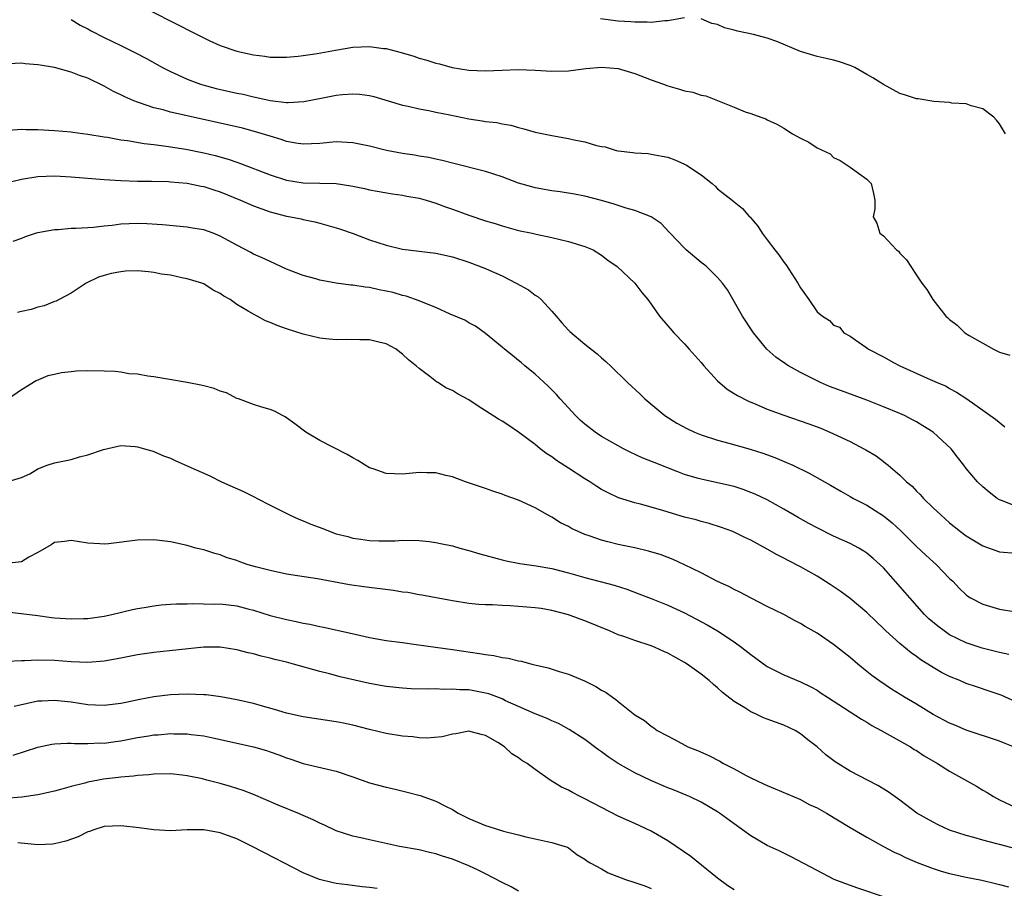
# Model space of a CAD drawing. Units: inches. Extents: x 2583000 to 2586000, y 1494000 to 1497000.
# Drawn here: x 2583119 to 2583238, y 1494348 to 1494453 of the extents above; entities that cross this region are included whole.
import ezdxf

# ---------------------------------------------------------------- set-up
doc = ezdxf.new("R2010")
doc.units = ezdxf.units.IN
doc.header["$MEASUREMENT"] = 0
doc.layers.add('LD25831494_2ft', color=186, linetype='Continuous')

msp = doc.modelspace()

# ---------------------------------------------------------------- linework, layer by layer
at = {"layer": 'LD25831494_2ft'}
for points, elevation in [([(2583134.09, 1494454.09), (2583138.08, 1494452.08), (2583139.39, 1494451.39), (2583140.22, 1494451), (2583141, 1494450.58), (2583141.75, 1494450.25), (2583143, 1494449.66), (2583144.99, 1494448.99), (2583147, 1494448.53), (2583148.37, 1494448.37), (2583149, 1494448.28), (2583151, 1494448.28), (2583152.4, 1494448.4), (2583153, 1494448.47), (2583154.7, 1494448.7), (2583156.9, 1494449.1), (2583159, 1494449.45), (2583161, 1494449.55), (2583162.68, 1494449.32), (2583163, 1494449.29), (2583164.82, 1494448.82), (2583166.37, 1494448.37), (2583167, 1494448.14), (2583167.92, 1494447.92), (2583169, 1494447.52), (2583169.45, 1494447.45), (2583170.98, 1494447), (2583173, 1494446.69), (2583175, 1494446.6), (2583177, 1494446.68), (2583179, 1494446.78), (2583181, 1494446.71), (2583183, 1494446.58), (2583185, 1494446.61), (2583187.12, 1494446.88), (2583189, 1494447.07), (2583191, 1494446.91), (2583193, 1494446.31), (2583195, 1494445.53), (2583196.46, 1494445), (2583197, 1494444.79), (2583198.41, 1494444.41), (2583199, 1494444.21), (2583200.02, 1494444.02), (2583201, 1494443.67), (2583201.58, 1494443.58), (2583205, 1494442.23), (2583206.34, 1494441.66), (2583207, 1494441.47), (2583208.23, 1494441), (2583208.81, 1494440.81), (2583209, 1494440.7), (2583210.16, 1494440.16), (2583211, 1494439.68), (2583212.05, 1494439), (2583213, 1494438.49), (2583213.99, 1494437.99), (2583215, 1494437.33), (2583216.58, 1494436.58), (2583217, 1494436.16), (2583217.8, 1494435.8), (2583219, 1494435), (2583221, 1494433.55), (2583221.53, 1494433), (2583221.82, 1494431.82), (2583221.96, 1494431), (2583221.96, 1494429.96), (2583221.76, 1494429), (2583222.22, 1494428.22), (2583222.59, 1494427), (2583223, 1494426.68), (2583224.58, 1494425), (2583224.83, 1494424.83), (2583225, 1494424.59), (2583225.79, 1494423.79), (2583226.33, 1494423), (2583227, 1494421.94), (2583227.65, 1494421), (2583228.23, 1494420.23), (2583228.96, 1494419), (2583230.53, 1494417), (2583230.79, 1494416.79), (2583231, 1494416.59), (2583231.91, 1494415.91), (2583232.82, 1494415), (2583233.34, 1494414.66), (2583236.28, 1494413), (2583236.79, 1494412.79), (2583237, 1494412.64), (2583238.28, 1494412.28)], 10792), ([(2583125, 1494452.79), (2583126.11, 1494452.11), (2583127, 1494451.67), (2583127.43, 1494451.43), (2583129, 1494450.65), (2583131, 1494449.69), (2583132.78, 1494448.78), (2583134.09, 1494448.09), (2583136.04, 1494447), (2583137, 1494446.52), (2583137.86, 1494446.14), (2583139, 1494445.61), (2583140.62, 1494445), (2583140.91, 1494444.91), (2583142.5, 1494444.5), (2583145, 1494443.92), (2583145.78, 1494443.78), (2583147, 1494443.47), (2583147.41, 1494443.41), (2583149, 1494443.03), (2583151, 1494442.81), (2583151.2, 1494442.8), (2583153.08, 1494442.92), (2583155.37, 1494443.37), (2583157, 1494443.67), (2583157.76, 1494443.76), (2583159, 1494443.84), (2583159.81, 1494443.81), (2583161, 1494443.64), (2583161.51, 1494443.51), (2583165, 1494442.46), (2583165.65, 1494442.35), (2583167, 1494442.01), (2583168.17, 1494441.83), (2583169, 1494441.63), (2583170.7, 1494441.3), (2583173, 1494440.81), (2583174.58, 1494440.58), (2583175, 1494440.49), (2583176.36, 1494440.36), (2583177, 1494440.22), (2583178.06, 1494440.06), (2583179, 1494439.77), (2583179.63, 1494439.63), (2583181, 1494439.21), (2583183, 1494438.8), (2583185, 1494438.46), (2583185.71, 1494438.29), (2583187, 1494438.04), (2583188.38, 1494437.62), (2583189, 1494437.48), (2583189.42, 1494437.42), (2583190.76, 1494437), (2583191, 1494436.95), (2583192.77, 1494436.77), (2583193, 1494436.73), (2583194.62, 1494436.62), (2583195, 1494436.57), (2583196.33, 1494436.33), (2583197, 1494436.18), (2583197.86, 1494435.86), (2583199, 1494435.36), (2583199.23, 1494435.23), (2583201, 1494434.07), (2583202.35, 1494433), (2583202.69, 1494432.69), (2583203, 1494432.38), (2583204.76, 1494431), (2583205, 1494430.79), (2583205.99, 1494429.99), (2583206.86, 1494429), (2583206.93, 1494428.93), (2583207.87, 1494427.87), (2583208.36, 1494427), (2583209, 1494426.23), (2583209.9, 1494425), (2583210.4, 1494424.4), (2583211, 1494423.52), (2583211.24, 1494423.24), (2583212.69, 1494421), (2583213, 1494420.42), (2583214.02, 1494419), (2583215, 1494417.53), (2583215.64, 1494417), (2583216.49, 1494416.49), (2583217, 1494415.92), (2583217.69, 1494415.69), (2583218.24, 1494415), (2583219, 1494414.58), (2583220.47, 1494413.53), (2583221, 1494413.18), (2583221.2, 1494413), (2583223, 1494412.09), (2583224.23, 1494411.41), (2583224.97, 1494411), (2583228.63, 1494409.37), (2583229.48, 1494409), (2583230.56, 1494408.56), (2583231, 1494408.27), (2583231.82, 1494407.82), (2583233.06, 1494407), (2583236.55, 1494404.55), (2583237.65, 1494403.65)], 10794), ([(2583199, 1494453.01), (2583197, 1494452.63), (2583196.64, 1494452.64), (2583195, 1494452.44), (2583194.5, 1494452.5), (2583193, 1494452.47), (2583192.53, 1494452.53), (2583191, 1494452.61), (2583188.87, 1494452.87)], 10790), ([(2583237.74, 1494439), (2583237, 1494440.2), (2583236.67, 1494440.67), (2583236.35, 1494441), (2583235, 1494442.03), (2583233.6, 1494442.4), (2583233, 1494442.64), (2583231.27, 1494442.73), (2583231, 1494442.79), (2583229.09, 1494442.91), (2583227.22, 1494443.22), (2583227, 1494443.24), (2583225.69, 1494443.69), (2583225, 1494443.89), (2583223, 1494444.95), (2583221.75, 1494445.75), (2583221, 1494446.18), (2583219.54, 1494447), (2583219.19, 1494447.19), (2583219, 1494447.27), (2583217.71, 1494447.71), (2583217, 1494447.91), (2583216.12, 1494448.12), (2583215, 1494448.35), (2583213, 1494448.94), (2583210.15, 1494450.15), (2583209, 1494450.54), (2583207.32, 1494451), (2583205.42, 1494451.42), (2583205, 1494451.54), (2583203.82, 1494451.82), (2583203, 1494452.2), (2583202.31, 1494452.31), (2583201, 1494452.91)], 10790), ([(2583239, 1494394.05), (2583237.24, 1494394.76), (2583237, 1494394.84), (2583236.75, 1494395), (2583235.75, 1494395.75), (2583235, 1494396.39), (2583234.37, 1494397), (2583233, 1494398.63), (2583232.73, 1494399), (2583231.96, 1494399.96), (2583231.2, 1494401), (2583229, 1494403), (2583227.78, 1494403.78), (2583227, 1494404.25), (2583226.5, 1494404.5), (2583225.56, 1494405), (2583225, 1494405.26), (2583223, 1494406.07), (2583221, 1494406.84), (2583217.96, 1494407.97), (2583216.52, 1494408.52), (2583215.42, 1494409), (2583213, 1494410.21), (2583211.56, 1494411), (2583211.22, 1494411.22), (2583211, 1494411.39), (2583210.97, 1494411.41), (2583210.04, 1494412.04), (2583208.94, 1494413), (2583207.32, 1494415), (2583206.02, 1494417), (2583204.19, 1494420.19), (2583203.59, 1494421), (2583203, 1494421.65), (2583201.65, 1494423), (2583201.29, 1494423.29), (2583201, 1494423.49), (2583199.2, 1494425), (2583199, 1494425.19), (2583197.26, 1494427), (2583197.15, 1494427.15), (2583196.19, 1494428.19), (2583194.98, 1494428.98), (2583193, 1494429.75), (2583191.97, 1494430.03), (2583190.52, 1494430.52), (2583189, 1494430.95), (2583187, 1494431.47), (2583185.73, 1494431.73), (2583184.02, 1494432.02), (2583183, 1494432.14), (2583181, 1494432.5), (2583180.6, 1494432.6), (2583179, 1494433.07), (2583177, 1494433.81), (2583175, 1494434.46), (2583171, 1494435.46), (2583169.78, 1494435.78), (2583169, 1494435.95), (2583168.15, 1494436.15), (2583167, 1494436.33), (2583166.44, 1494436.44), (2583165, 1494436.64), (2583163.04, 1494437), (2583161, 1494437.52), (2583159, 1494437.94), (2583157, 1494438.03), (2583155, 1494437.84), (2583153, 1494437.75), (2583152.12, 1494437.88), (2583151, 1494438.09), (2583150.34, 1494438.34), (2583149, 1494438.71), (2583147.26, 1494439.26), (2583145.68, 1494439.68), (2583143, 1494440.31), (2583137, 1494441.63), (2583136.1, 1494441.9), (2583135, 1494442.16), (2583133.24, 1494442.76), (2583133, 1494442.83), (2583132.56, 1494443), (2583131.47, 1494443.47), (2583131, 1494443.72), (2583130.13, 1494444.13), (2583129, 1494444.76), (2583127, 1494445.71), (2583126.03, 1494446.03), (2583125, 1494446.46), (2583123, 1494447.01), (2583121.28, 1494447.28), (2583121, 1494447.35), (2583119.47, 1494447.47), (2583119, 1494447.54), (2583117.47, 1494447.47)], 10796), ([(2583117.44, 1494439.44), (2583119, 1494439.57), (2583119.54, 1494439.54), (2583121, 1494439.53), (2583123, 1494439.42), (2583125, 1494439.26), (2583125.21, 1494439.21), (2583127.03, 1494438.97), (2583129, 1494438.65), (2583129.4, 1494438.6), (2583131, 1494438.3), (2583131.79, 1494438.21), (2583133.83, 1494437.83), (2583135, 1494437.71), (2583136.48, 1494437.52), (2583138.85, 1494437.15), (2583141, 1494436.72), (2583142.39, 1494436.39), (2583143.95, 1494435.95), (2583145, 1494435.57), (2583145.43, 1494435.43), (2583149, 1494434.05), (2583151, 1494433.41), (2583153, 1494433.1), (2583155, 1494433.07), (2583157, 1494433.01), (2583158.75, 1494432.75), (2583159, 1494432.69), (2583160.4, 1494432.4), (2583161, 1494432.24), (2583163.76, 1494431.76), (2583165, 1494431.61), (2583165.5, 1494431.5), (2583167, 1494431.24), (2583167.85, 1494431), (2583169, 1494430.64), (2583170.19, 1494430.19), (2583171, 1494429.92), (2583173, 1494429.19), (2583175, 1494428.52), (2583176.18, 1494428.18), (2583177, 1494427.9), (2583179, 1494427.35), (2583180.62, 1494427), (2583181.12, 1494426.88), (2583183, 1494426.48), (2583185, 1494426.02), (2583187, 1494425.42), (2583187.99, 1494425), (2583189, 1494424.36), (2583189.75, 1494423.75), (2583190.89, 1494423), (2583193.01, 1494421), (2583193.87, 1494419.87), (2583194.58, 1494419), (2583195, 1494418.45), (2583195.99, 1494417), (2583197, 1494415.84), (2583197.71, 1494415), (2583199, 1494413.67), (2583199.57, 1494413), (2583201, 1494411.41), (2583201.01, 1494411.41), (2583201.34, 1494411), (2583203, 1494409.21), (2583204.17, 1494408.17), (2583205, 1494407.67), (2583205.41, 1494407.41), (2583206.73, 1494406.73), (2583207.62, 1494406.38), (2583209, 1494405.79), (2583211, 1494405.03), (2583214.01, 1494404.01), (2583215.47, 1494403.47), (2583217, 1494402.81), (2583219, 1494401.85), (2583220.64, 1494401), (2583220.87, 1494400.87), (2583222.13, 1494400.13), (2583223, 1494399.45), (2583223.27, 1494399.27), (2583223.57, 1494399), (2583225, 1494397.81), (2583225.81, 1494397), (2583226.47, 1494396.47), (2583227, 1494395.88), (2583227.46, 1494395.46), (2583227.83, 1494395), (2583229, 1494393.87), (2583229.93, 1494393), (2583231, 1494392.06), (2583232.31, 1494391), (2583233, 1494390.48), (2583235, 1494389.26), (2583237, 1494388.57), (2583239, 1494388.37)], 10798), ([(2583117, 1494433.04), (2583119, 1494433.55), (2583121, 1494433.86), (2583123, 1494433.92), (2583125, 1494433.82), (2583129, 1494433.5), (2583131, 1494433.37), (2583133, 1494433.31), (2583134.71, 1494433.29), (2583136.75, 1494433.25), (2583137, 1494433.23), (2583139, 1494433.07), (2583140.71, 1494432.71), (2583141, 1494432.66), (2583142.23, 1494432.23), (2583143, 1494432.01), (2583145.44, 1494431), (2583147, 1494430.3), (2583149, 1494429.59), (2583151, 1494429.08), (2583151.46, 1494429), (2583152.74, 1494428.74), (2583153, 1494428.67), (2583154.4, 1494428.4), (2583155, 1494428.24), (2583157, 1494427.67), (2583157.49, 1494427.49), (2583159.04, 1494426.96), (2583161, 1494426.23), (2583163, 1494425.57), (2583165, 1494425.09), (2583169, 1494424.6), (2583171, 1494424.15), (2583173, 1494423.53), (2583175, 1494422.75), (2583175.45, 1494422.55), (2583177, 1494421.85), (2583178.7, 1494421), (2583180.17, 1494420.17), (2583181, 1494419.55), (2583181.34, 1494419.34), (2583181.71, 1494419), (2583183, 1494417.6), (2583183.53, 1494417), (2583184.2, 1494416.2), (2583185, 1494415.31), (2583185.16, 1494415.16), (2583187, 1494413.6), (2583188.47, 1494412.47), (2583189, 1494411.97), (2583189.52, 1494411.52), (2583189.64, 1494411.41), (2583190.07, 1494411), (2583192.12, 1494409), (2583193.61, 1494407.61), (2583194.21, 1494407), (2583196.62, 1494405), (2583198.1, 1494404.1), (2583199.39, 1494403.39), (2583200.2, 1494403), (2583201, 1494402.67), (2583203, 1494402.02), (2583204.34, 1494401.66), (2583206.93, 1494400.93), (2583208.45, 1494400.45), (2583209.92, 1494399.92), (2583211.33, 1494399.33), (2583212.06, 1494399), (2583214.04, 1494398.04), (2583216.61, 1494396.61), (2583217.86, 1494395.87), (2583219, 1494395.24), (2583219.41, 1494395), (2583221, 1494394.18), (2583223, 1494392.91), (2583224.06, 1494392.06), (2583225.1, 1494391.1), (2583227, 1494389.19), (2583228.13, 1494388.13), (2583229, 1494387.34), (2583229.4, 1494387), (2583231, 1494385.34), (2583231.37, 1494385), (2583232.16, 1494384.16), (2583233, 1494383.36), (2583233.2, 1494383.2), (2583233.52, 1494383), (2583235, 1494382.23), (2583237, 1494381.63), (2583239, 1494381.31)], 10800), ([(2583238.15, 1494376.15), (2583237, 1494376.39), (2583236.53, 1494376.53), (2583234.92, 1494376.92), (2583233, 1494377.57), (2583231, 1494378.55), (2583230.33, 1494379), (2583229.56, 1494379.56), (2583228.48, 1494380.48), (2583227.96, 1494381), (2583226.18, 1494383), (2583225.65, 1494383.65), (2583223, 1494386.62), (2583222.61, 1494387), (2583221.76, 1494387.76), (2583221, 1494388.4), (2583220.64, 1494388.64), (2583220.03, 1494389), (2583219, 1494389.54), (2583217, 1494390.44), (2583215, 1494391.45), (2583213.99, 1494391.99), (2583212.71, 1494392.71), (2583211, 1494393.72), (2583209, 1494394.81), (2583207.52, 1494395.52), (2583207, 1494395.73), (2583206.08, 1494396.08), (2583205, 1494396.42), (2583203, 1494396.9), (2583201, 1494397.31), (2583200.54, 1494397.46), (2583199, 1494397.9), (2583198.19, 1494398.19), (2583195.33, 1494399.33), (2583193.91, 1494399.91), (2583192.54, 1494400.54), (2583191.64, 1494401), (2583191, 1494401.34), (2583189, 1494402.49), (2583188.22, 1494403), (2583187, 1494403.95), (2583186.44, 1494404.44), (2583185.85, 1494405), (2583185, 1494405.92), (2583184.02, 1494407), (2583183.56, 1494407.56), (2583182.56, 1494408.56), (2583181, 1494409.99), (2583179.76, 1494411), (2583179.29, 1494411.41), (2583179, 1494411.66), (2583178.24, 1494412.24), (2583177.28, 1494413), (2583177, 1494413.27), (2583175, 1494414.92), (2583173.78, 1494415.78), (2583173, 1494416.19), (2583172.5, 1494416.5), (2583170.75, 1494417.25), (2583169, 1494418.03), (2583167.29, 1494418.71), (2583167, 1494418.85), (2583165.43, 1494419.43), (2583165, 1494419.5), (2583163.84, 1494419.84), (2583163, 1494420.03), (2583162.17, 1494420.17), (2583161, 1494420.44), (2583160.48, 1494420.48), (2583159, 1494420.74), (2583158.75, 1494420.75), (2583156.99, 1494420.99), (2583155, 1494421.35), (2583154.51, 1494421.49), (2583153, 1494421.89), (2583151, 1494422.68), (2583149, 1494423.58), (2583148.04, 1494424.04), (2583147, 1494424.5), (2583146.68, 1494424.68), (2583145, 1494425.55), (2583143, 1494426.67), (2583142.15, 1494427), (2583141, 1494427.41), (2583139.64, 1494427.64), (2583139, 1494427.74), (2583136.01, 1494428.01), (2583134.13, 1494428.13), (2583133, 1494428.18), (2583131, 1494428.1), (2583129.96, 1494427.96), (2583129, 1494427.87), (2583127.72, 1494427.72), (2583127, 1494427.68), (2583125.57, 1494427.57), (2583125, 1494427.57), (2583123.42, 1494427.42), (2583123, 1494427.42), (2583121, 1494427.06), (2583120.78, 1494427), (2583119.44, 1494426.56), (2583119, 1494426.37), (2583117.98, 1494426.02)], 10802), ([(2583239, 1494370.45), (2583237.23, 1494371.23), (2583235.75, 1494371.75), (2583234.24, 1494372.24), (2583233, 1494372.66), (2583232.22, 1494373), (2583231, 1494373.5), (2583230, 1494374), (2583229, 1494374.59), (2583227.53, 1494375.53), (2583227, 1494375.92), (2583226.35, 1494376.35), (2583225, 1494377.49), (2583223.31, 1494379), (2583223, 1494379.31), (2583222.13, 1494380.13), (2583221, 1494381.24), (2583219, 1494382.92), (2583217.8, 1494383.8), (2583216.6, 1494384.6), (2583215, 1494385.61), (2583213, 1494386.75), (2583211.51, 1494387.51), (2583211, 1494387.8), (2583210.2, 1494388.2), (2583209, 1494388.88), (2583207, 1494389.96), (2583206.29, 1494390.29), (2583205, 1494390.94), (2583204.84, 1494391), (2583203.48, 1494391.48), (2583201.97, 1494391.97), (2583201, 1494392.21), (2583200.4, 1494392.4), (2583199, 1494392.75), (2583196.5, 1494393.5), (2583195, 1494393.93), (2583193.71, 1494394.29), (2583193, 1494394.45), (2583191.06, 1494395.06), (2583189.7, 1494395.7), (2583189, 1494396.09), (2583188.44, 1494396.44), (2583187.59, 1494397), (2583187, 1494397.36), (2583185, 1494398.64), (2583183.58, 1494399.58), (2583183, 1494400), (2583182.39, 1494400.39), (2583181.59, 1494401), (2583181, 1494401.49), (2583179, 1494403), (2583177.8, 1494403.8), (2583177, 1494404.34), (2583176.58, 1494404.58), (2583175, 1494405.58), (2583174.12, 1494406.12), (2583173, 1494406.89), (2583171.64, 1494407.64), (2583171, 1494408.03), (2583170.31, 1494408.31), (2583169.23, 1494409), (2583169.08, 1494409.08), (2583168.29, 1494409.71), (2583167, 1494410.67), (2583166.65, 1494411), (2583166.12, 1494411.41), (2583165.72, 1494411.72), (2583165, 1494412.41), (2583164.66, 1494412.66), (2583164.22, 1494413), (2583163, 1494413.67), (2583162.13, 1494413.87), (2583161, 1494414.16), (2583159.85, 1494414.15), (2583158.18, 1494414.18), (2583157, 1494414.15), (2583155.73, 1494414.27), (2583155, 1494414.36), (2583153, 1494414.81), (2583151, 1494415.45), (2583149.86, 1494415.86), (2583149, 1494416.24), (2583148.44, 1494416.44), (2583147.43, 1494417), (2583147, 1494417.22), (2583146.38, 1494417.62), (2583145, 1494418.41), (2583144.18, 1494419), (2583143.41, 1494419.41), (2583143, 1494419.75), (2583142.14, 1494420.14), (2583141, 1494420.91), (2583140.78, 1494421), (2583139, 1494421.52), (2583138.37, 1494421.63), (2583137, 1494421.93), (2583135.92, 1494422.08), (2583135, 1494422.27), (2583134.35, 1494422.35), (2583133, 1494422.46), (2583131.58, 1494422.42), (2583131, 1494422.37), (2583129.84, 1494422.16), (2583129, 1494421.92), (2583128.31, 1494421.69), (2583126.81, 1494421), (2583125, 1494419.76), (2583123.55, 1494419), (2583123.2, 1494418.8), (2583123, 1494418.75), (2583121.77, 1494418.23), (2583121, 1494418.07), (2583120.19, 1494417.81), (2583119, 1494417.58), (2583118.55, 1494417.45)], 10804), ([(2583238.72, 1494365), (2583237.48, 1494365.48), (2583237, 1494365.7), (2583233, 1494367.04), (2583231.63, 1494367.63), (2583231, 1494367.88), (2583229, 1494368.92), (2583227, 1494370.15), (2583225.57, 1494371), (2583223.99, 1494371.99), (2583222.47, 1494373), (2583221.62, 1494373.62), (2583221, 1494374.11), (2583219.91, 1494375), (2583219, 1494375.78), (2583217, 1494377.38), (2583215, 1494378.74), (2583213.55, 1494379.55), (2583213, 1494379.9), (2583212.27, 1494380.27), (2583210.98, 1494380.98), (2583209, 1494381.96), (2583207.05, 1494382.95), (2583205.68, 1494383.68), (2583205, 1494383.99), (2583204.35, 1494384.35), (2583203, 1494384.96), (2583201, 1494386), (2583199, 1494387), (2583197.63, 1494387.63), (2583196.18, 1494388.18), (2583194.65, 1494388.65), (2583193, 1494389.03), (2583191, 1494389.43), (2583189.74, 1494389.74), (2583189, 1494389.94), (2583187.51, 1494390.49), (2583187, 1494390.65), (2583186.16, 1494391), (2583185.37, 1494391.37), (2583185, 1494391.6), (2583184.06, 1494392.06), (2583183, 1494392.74), (2583182.49, 1494393), (2583181, 1494393.87), (2583179, 1494394.79), (2583177.37, 1494395.37), (2583177, 1494395.53), (2583175.88, 1494395.88), (2583175, 1494396.19), (2583174.39, 1494396.39), (2583172.59, 1494397), (2583171, 1494397.59), (2583170.22, 1494397.78), (2583169, 1494398.1), (2583167.91, 1494398.09), (2583167, 1494398.13), (2583165, 1494397.93), (2583164.02, 1494397.98), (2583163, 1494398), (2583161.43, 1494398.57), (2583161, 1494398.71), (2583160.46, 1494399), (2583159.58, 1494399.58), (2583159, 1494399.89), (2583158.3, 1494400.3), (2583155, 1494402.01), (2583153.33, 1494403), (2583152, 1494404), (2583151, 1494404.73), (2583150.84, 1494404.84), (2583150.49, 1494405), (2583149.53, 1494405.53), (2583149, 1494405.73), (2583148, 1494406), (2583147, 1494406.33), (2583145.2, 1494407), (2583145, 1494407.07), (2583143.73, 1494407.73), (2583143, 1494407.96), (2583142.25, 1494408.25), (2583141, 1494408.6), (2583140.67, 1494408.67), (2583139, 1494409), (2583135, 1494409.66), (2583134.26, 1494409.74), (2583133, 1494409.98), (2583131.96, 1494410.04), (2583131, 1494410.22), (2583130.33, 1494410.33), (2583129, 1494410.37), (2583127, 1494410.4), (2583125.65, 1494410.35), (2583125, 1494410.27), (2583123.83, 1494410.17), (2583123, 1494409.94), (2583122.2, 1494409.8), (2583120.8, 1494409.2), (2583119, 1494408.11), (2583117.45, 1494407)], 10806), ([(2583117, 1494396.93), (2583119, 1494397.51), (2583120.04, 1494397.96), (2583121, 1494398.55), (2583122.12, 1494399), (2583123, 1494399.31), (2583125, 1494399.71), (2583126.01, 1494400.01), (2583127, 1494400.24), (2583128.9, 1494400.9), (2583131, 1494401.37), (2583132.74, 1494401.26), (2583133, 1494401.23), (2583133.84, 1494401), (2583134.73, 1494400.73), (2583135, 1494400.68), (2583136.14, 1494400.14), (2583137, 1494399.85), (2583137.57, 1494399.57), (2583139.09, 1494398.91), (2583141.72, 1494397.72), (2583143.16, 1494397), (2583145.82, 1494395.82), (2583147.16, 1494395.16), (2583147.43, 1494395), (2583149, 1494394.19), (2583151.36, 1494393), (2583152.49, 1494392.49), (2583153, 1494392.3), (2583153.91, 1494391.91), (2583155.36, 1494391.36), (2583156.24, 1494391), (2583157, 1494390.74), (2583158.4, 1494390.4), (2583159, 1494390.22), (2583159.94, 1494390.06), (2583161, 1494389.93), (2583162.13, 1494389.87), (2583164.11, 1494389.89), (2583165, 1494389.94), (2583167, 1494389.91), (2583168.22, 1494389.78), (2583169, 1494389.68), (2583169.55, 1494389.55), (2583171, 1494389.26), (2583171.92, 1494389), (2583173, 1494388.71), (2583174.31, 1494388.31), (2583177, 1494387.59), (2583177.48, 1494387.48), (2583179.15, 1494387.15), (2583181.12, 1494386.88), (2583183, 1494386.53), (2583185, 1494386.01), (2583187, 1494385.44), (2583190.52, 1494384.52), (2583192.04, 1494384.04), (2583193.5, 1494383.5), (2583195, 1494382.92), (2583197, 1494382.1), (2583199, 1494381.18), (2583200.44, 1494380.44), (2583201.74, 1494379.74), (2583203, 1494379), (2583205, 1494377.68), (2583205.93, 1494377), (2583207, 1494376.15), (2583209, 1494374.72), (2583211, 1494373.7), (2583213, 1494372.86), (2583214.26, 1494372.26), (2583215, 1494371.84), (2583215.51, 1494371.51), (2583216.26, 1494371), (2583220.35, 1494368.35), (2583221, 1494367.98), (2583221.6, 1494367.6), (2583222.75, 1494367), (2583226.26, 1494365), (2583226.71, 1494364.71), (2583227, 1494364.55), (2583227.93, 1494363.93), (2583229.54, 1494363), (2583231, 1494362.07), (2583234.25, 1494360.25), (2583235, 1494359.78), (2583235.51, 1494359.51), (2583236.31, 1494359), (2583237, 1494358.63), (2583239, 1494357.67)], 10808), ([(2583239, 1494352.7), (2583237, 1494353.21), (2583236.69, 1494353.31), (2583235, 1494353.73), (2583233.93, 1494354.07), (2583233, 1494354.3), (2583231, 1494354.97), (2583229.6, 1494355.6), (2583229, 1494355.9), (2583227.06, 1494357), (2583225, 1494358.59), (2583223.59, 1494359.59), (2583222.34, 1494360.34), (2583219, 1494362.09), (2583217.19, 1494363.19), (2583216.06, 1494364.06), (2583215.01, 1494365), (2583213.87, 1494365.87), (2583213, 1494366.6), (2583212.35, 1494367), (2583211, 1494367.64), (2583209.97, 1494367.97), (2583209, 1494368.37), (2583208.53, 1494368.53), (2583207.58, 1494369), (2583207, 1494369.25), (2583206.28, 1494369.72), (2583205, 1494370.49), (2583203.59, 1494371.59), (2583203, 1494372.13), (2583202.52, 1494372.52), (2583201.98, 1494373), (2583201, 1494373.77), (2583199.32, 1494375), (2583199, 1494375.2), (2583197, 1494376.31), (2583196.52, 1494376.52), (2583195.48, 1494377), (2583195, 1494377.19), (2583193, 1494377.84), (2583191.68, 1494378.32), (2583191, 1494378.54), (2583189.94, 1494379), (2583187, 1494380.21), (2583186.41, 1494380.41), (2583185, 1494380.95), (2583183, 1494381.48), (2583181.7, 1494381.7), (2583181, 1494381.79), (2583177.97, 1494382.03), (2583177, 1494382.06), (2583175.85, 1494382.15), (2583175, 1494382.16), (2583174.2, 1494382.2), (2583173, 1494382.33), (2583171, 1494382.62), (2583167.33, 1494383.33), (2583167, 1494383.37), (2583165.63, 1494383.63), (2583165, 1494383.7), (2583163.88, 1494383.88), (2583160.32, 1494384.32), (2583158.57, 1494384.57), (2583154.72, 1494385.28), (2583152.33, 1494385.67), (2583151, 1494385.87), (2583149, 1494386.28), (2583147.24, 1494386.76), (2583146.37, 1494387), (2583145.35, 1494387.35), (2583145, 1494387.49), (2583143.84, 1494387.84), (2583143, 1494388.18), (2583142.34, 1494388.34), (2583141, 1494388.78), (2583140.06, 1494389), (2583139, 1494389.31), (2583137, 1494389.74), (2583135, 1494389.98), (2583133, 1494389.94), (2583129.53, 1494389.53), (2583129, 1494389.49), (2583128.47, 1494389.53), (2583127, 1494389.58), (2583125, 1494389.9), (2583124.22, 1494389.78), (2583123, 1494389.68), (2583122.59, 1494389.41), (2583121, 1494388.46), (2583119.89, 1494387.89), (2583119, 1494387.34), (2583117.15, 1494387.15)], 10810), ([(2583117.29, 1494381.29), (2583121, 1494380.86), (2583122.62, 1494380.62), (2583123, 1494380.59), (2583125, 1494380.45), (2583126.51, 1494380.51), (2583127, 1494380.52), (2583129, 1494380.8), (2583129.93, 1494381), (2583132.41, 1494381.59), (2583133, 1494381.71), (2583133.83, 1494381.83), (2583135, 1494382.04), (2583135.85, 1494382.15), (2583137, 1494382.22), (2583137.71, 1494382.29), (2583139, 1494382.27), (2583139.67, 1494382.33), (2583142.25, 1494382.25), (2583143, 1494382.27), (2583145, 1494382.03), (2583146.34, 1494381.66), (2583147, 1494381.5), (2583149, 1494380.88), (2583151, 1494380.37), (2583152.15, 1494380.15), (2583153, 1494379.94), (2583153.81, 1494379.81), (2583155, 1494379.55), (2583155.47, 1494379.47), (2583157.11, 1494379.11), (2583159.45, 1494378.56), (2583161, 1494378.22), (2583163, 1494377.86), (2583165, 1494377.59), (2583166.62, 1494377.38), (2583171, 1494376.76), (2583174.29, 1494376.29), (2583175, 1494376.14), (2583176.02, 1494376.02), (2583177, 1494375.79), (2583177.72, 1494375.72), (2583179, 1494375.39), (2583179.34, 1494375.34), (2583180.59, 1494375), (2583182.55, 1494374.55), (2583183.88, 1494374.12), (2583185, 1494373.79), (2583186.96, 1494372.96), (2583188.3, 1494372.3), (2583189, 1494371.86), (2583189.57, 1494371.57), (2583190.32, 1494371), (2583190.74, 1494370.74), (2583191, 1494370.49), (2583193, 1494368.88), (2583194.2, 1494368.2), (2583195, 1494367.49), (2583195.32, 1494367.32), (2583195.73, 1494367), (2583197.87, 1494365.87), (2583199.42, 1494365), (2583200.56, 1494364.56), (2583201.95, 1494363.95), (2583203.28, 1494363.28), (2583203.73, 1494363), (2583205, 1494362.35), (2583206.44, 1494361.56), (2583207, 1494361.28), (2583208.56, 1494360.56), (2583209, 1494360.33), (2583209.96, 1494359.96), (2583213, 1494358.64), (2583214.07, 1494358.07), (2583215, 1494357.64), (2583216.15, 1494357), (2583219, 1494355.29), (2583221, 1494354.12), (2583223.02, 1494353), (2583224.31, 1494352.31), (2583225, 1494352.01), (2583225.67, 1494351.67), (2583227.07, 1494351.07), (2583229, 1494350.32), (2583229.99, 1494349.99), (2583231, 1494349.73), (2583233, 1494349.28), (2583234.9, 1494348.9), (2583236.53, 1494348.53), (2583237, 1494348.41), (2583238.1, 1494348.1)], 10812), ([(2583223.12, 1494346.88), (2583219.94, 1494347.94), (2583218.46, 1494348.46), (2583217.06, 1494349), (2583215, 1494350.07), (2583211.79, 1494351.79), (2583211, 1494352.16), (2583210.45, 1494352.45), (2583209, 1494353.12), (2583207, 1494354.28), (2583205, 1494355.71), (2583203.23, 1494357), (2583203, 1494357.15), (2583201, 1494358.32), (2583199.63, 1494359), (2583199.19, 1494359.19), (2583197.77, 1494359.77), (2583197, 1494360.05), (2583194.93, 1494360.93), (2583193, 1494361.87), (2583191.01, 1494363.01), (2583189.79, 1494363.79), (2583189, 1494364.4), (2583188.64, 1494364.64), (2583187, 1494365.89), (2583185.11, 1494367.11), (2583183.81, 1494367.81), (2583183, 1494368.15), (2583182.44, 1494368.44), (2583181, 1494368.99), (2583179, 1494369.87), (2583177.43, 1494370.57), (2583177, 1494370.79), (2583175.41, 1494371.41), (2583175, 1494371.51), (2583173, 1494371.88), (2583171.9, 1494371.9), (2583171, 1494371.99), (2583169.95, 1494371.95), (2583169, 1494372), (2583167.96, 1494371.96), (2583166.02, 1494372.02), (2583165, 1494372.08), (2583163, 1494372.29), (2583161, 1494372.65), (2583157.46, 1494373.46), (2583156.19, 1494373.81), (2583155, 1494374.11), (2583151.84, 1494375), (2583151, 1494375.22), (2583149.57, 1494375.57), (2583149, 1494375.73), (2583147.95, 1494375.95), (2583147, 1494376.23), (2583146.36, 1494376.36), (2583145, 1494376.73), (2583143, 1494377.06), (2583141, 1494377.06), (2583135, 1494376.39), (2583133, 1494376.1), (2583131, 1494375.7), (2583129, 1494375.34), (2583127, 1494375.19), (2583125, 1494375.28), (2583123, 1494375.42), (2583121, 1494375.48), (2583119.39, 1494375.39), (2583119, 1494375.4), (2583117.3, 1494375.3)], 10814), ([(2583205, 1494347.76), (2583204.25, 1494348.25), (2583203, 1494349.14), (2583199.79, 1494351.79), (2583197, 1494353.67), (2583195, 1494354.85), (2583193, 1494355.77), (2583191, 1494356.66), (2583189, 1494357.68), (2583187, 1494358.73), (2583186.41, 1494359), (2583185.48, 1494359.48), (2583185, 1494359.77), (2583184.16, 1494360.16), (2583182.81, 1494361), (2583181, 1494362.27), (2583180.02, 1494363), (2583179.38, 1494363.38), (2583179, 1494363.68), (2583178.16, 1494364.16), (2583177.28, 1494365), (2583176.47, 1494365.53), (2583175, 1494366.38), (2583174.49, 1494366.49), (2583173, 1494366.92), (2583171.41, 1494366.59), (2583171, 1494366.56), (2583169.77, 1494366.23), (2583167.94, 1494366.06), (2583167, 1494366.1), (2583166.22, 1494366.22), (2583165, 1494366.3), (2583163, 1494366.64), (2583161, 1494367.11), (2583159, 1494367.61), (2583157.86, 1494367.86), (2583157, 1494368.03), (2583153, 1494368.63), (2583151, 1494369.08), (2583149.53, 1494369.53), (2583148.08, 1494369.92), (2583147, 1494370.23), (2583145, 1494370.7), (2583143.06, 1494371.06), (2583141.28, 1494371.28), (2583141, 1494371.3), (2583139, 1494371.36), (2583137, 1494371.29), (2583135, 1494371.06), (2583133.28, 1494370.72), (2583131.62, 1494370.38), (2583131, 1494370.23), (2583129, 1494370), (2583127.96, 1494370.04), (2583127, 1494370.1), (2583125, 1494370.39), (2583123, 1494370.6), (2583121.46, 1494370.54), (2583121, 1494370.51), (2583119.75, 1494370.25), (2583118.13, 1494369.87)], 10816), ([(2583117.99, 1494363.99), (2583121, 1494364.97), (2583122.68, 1494365.32), (2583123, 1494365.36), (2583124.54, 1494365.46), (2583125, 1494365.44), (2583125.4, 1494365.4), (2583127, 1494365.41), (2583128.52, 1494365.48), (2583129, 1494365.47), (2583130.34, 1494365.66), (2583131, 1494365.73), (2583133, 1494366.12), (2583134.36, 1494366.36), (2583135, 1494366.45), (2583135.52, 1494366.48), (2583137, 1494366.62), (2583137.41, 1494366.59), (2583139, 1494366.58), (2583139.5, 1494366.5), (2583141, 1494366.33), (2583142.11, 1494366.11), (2583147, 1494365.01), (2583148.57, 1494364.57), (2583149, 1494364.42), (2583150.06, 1494364.06), (2583151, 1494363.67), (2583151.52, 1494363.52), (2583153, 1494363), (2583157, 1494362.09), (2583159, 1494361.4), (2583161, 1494360.67), (2583163, 1494360.15), (2583163.95, 1494359.95), (2583165.56, 1494359.56), (2583167.12, 1494359.12), (2583169, 1494358.44), (2583170.16, 1494357.84), (2583171, 1494357.44), (2583171.7, 1494357), (2583173, 1494356.37), (2583175, 1494355.51), (2583175.4, 1494355.4), (2583177.18, 1494354.82), (2583179, 1494354.39), (2583179.87, 1494354.13), (2583181, 1494353.9), (2583182.43, 1494353.57), (2583183, 1494353.47), (2583184.63, 1494353), (2583184.9, 1494352.9), (2583185, 1494352.84), (2583186.02, 1494352.02), (2583187, 1494351.47), (2583187.24, 1494351.24), (2583187.64, 1494351), (2583189, 1494350.27), (2583189.81, 1494349.81), (2583191.88, 1494349), (2583193, 1494348.64), (2583194.22, 1494348.22), (2583195, 1494347.9)], 10818), ([(2583179, 1494347.59), (2583178.11, 1494348.11), (2583177, 1494348.65), (2583175, 1494349.68), (2583174.12, 1494350.12), (2583173, 1494350.63), (2583171, 1494351.45), (2583169.82, 1494351.82), (2583169, 1494352.1), (2583168.25, 1494352.25), (2583167, 1494352.56), (2583164.62, 1494353), (2583161, 1494353.77), (2583159.97, 1494354.03), (2583159, 1494354.24), (2583157, 1494354.88), (2583155.56, 1494355.56), (2583155, 1494355.78), (2583154.2, 1494356.2), (2583153, 1494356.71), (2583152.36, 1494357), (2583149.99, 1494357.99), (2583147, 1494359.26), (2583145.75, 1494359.75), (2583145, 1494359.99), (2583144.23, 1494360.23), (2583143, 1494360.58), (2583141.39, 1494361), (2583140.87, 1494361.13), (2583139, 1494361.53), (2583138.4, 1494361.6), (2583137, 1494361.75), (2583135, 1494361.72), (2583134.36, 1494361.64), (2583133, 1494361.56), (2583132.53, 1494361.47), (2583131, 1494361.35), (2583130.7, 1494361.3), (2583128.9, 1494361.1), (2583128.32, 1494361), (2583127, 1494360.75), (2583126.64, 1494360.64), (2583125, 1494360.23), (2583123.89, 1494359.89), (2583123, 1494359.65), (2583121, 1494359.21), (2583119.06, 1494358.94), (2583117, 1494358.76)], 10820), ([(2583161.92, 1494347.92), (2583161, 1494348.05), (2583160.13, 1494348.13), (2583158.34, 1494348.34), (2583157, 1494348.53), (2583156.6, 1494348.6), (2583154.99, 1494348.99), (2583153, 1494349.81), (2583150.67, 1494351), (2583149.58, 1494351.58), (2583146.85, 1494353), (2583145, 1494353.9), (2583143, 1494354.65), (2583141, 1494354.99), (2583139.02, 1494354.98), (2583137, 1494354.89), (2583135, 1494355), (2583133.23, 1494355.23), (2583131, 1494355.47), (2583129, 1494355.38), (2583127.73, 1494355), (2583127.2, 1494354.8), (2583127, 1494354.75), (2583125.85, 1494354.15), (2583124.36, 1494353.64), (2583123, 1494353.29), (2583122.74, 1494353.26), (2583121, 1494353.18), (2583118.58, 1494353.42)], 10822)]:
    msp.add_lwpolyline(points, dxfattribs=dict(at, elevation=elevation))

doc.saveas('drawing.dxf')
